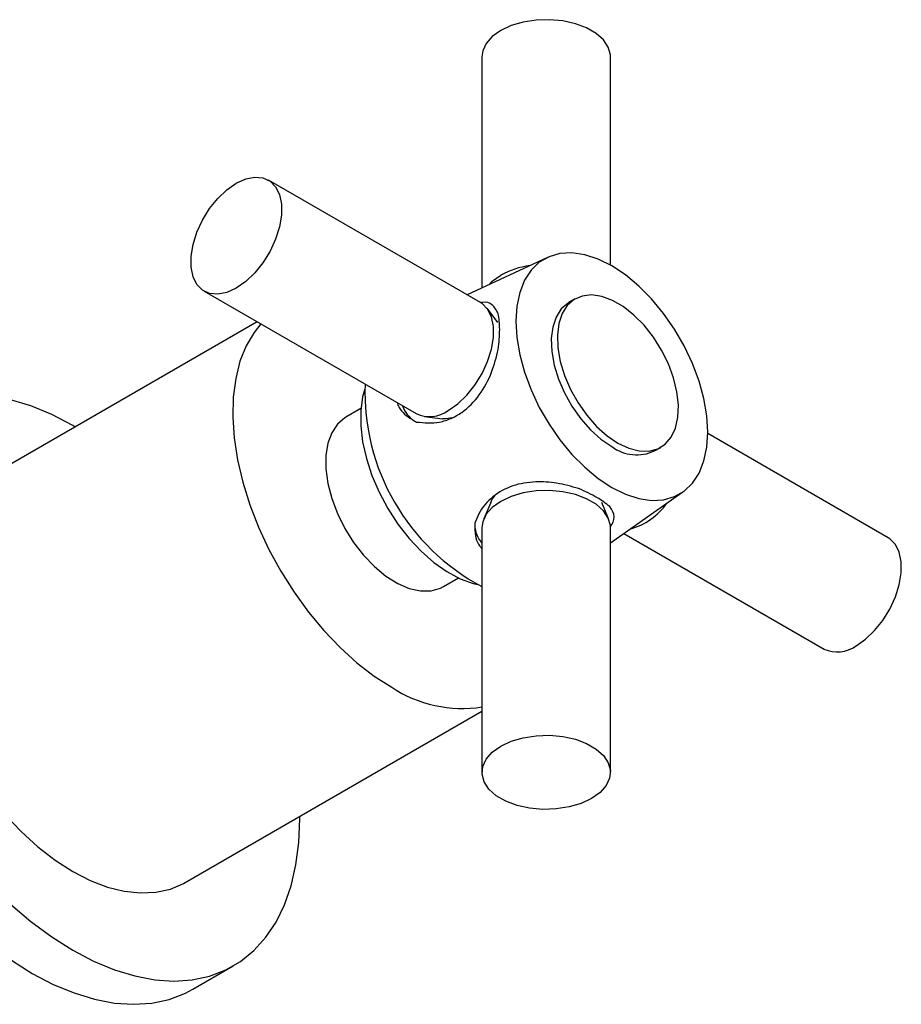
# Model space of a CAD drawing. Units: millimetres. Extents: x 5 to 995, y 5 to 995.
# Drawn here: x 249 to 311, y 239 to 308 of the extents above; entities that cross this region are included whole.
import ezdxf

# ---------------------------------------------------------------- set-up
doc = ezdxf.new("R2010")
doc.units = ezdxf.units.MM

msp = doc.modelspace()

# ---------------------------------------------------------------- linework, layer by layer
at = {"color": 7, "linetype": 'Continuous', "lineweight": 25}
for p, q in [((281.629, 305.411), (281.629, 289.211)), ((290.629, 290.808), (290.629, 305.411)), ((281.519, 288.2), (266.67, 296.772)), ((286.221, 291.352), (280.599, 288.731)), ((262.171, 288.978), (277.02, 280.406)), ((288.149, 288.438), (287.725, 288.193)), ((282.745, 286.785), (281.987, 287.784)), ((265.877, 286.838), (245.091, 274.839)), ((273.145, 280.757), (272.097, 280.153)), ((277.614, 280.209), (278.858, 280.052)), ((310.087, 271.709), (297.442, 279.008)), ((293.725, 277.8), (294.149, 278.045)), ((290.629, 271.361), (295.708, 274.918)), ((282.241, 274.192), (281.755, 273.035)), ((290.502, 273.035), (290.016, 274.192)), ((281.629, 272.423), (281.629, 255.275)), ((290.629, 255.275), (290.629, 272.423)), ((291.559, 272.012), (305.587, 263.914)), ((278.947, 268.288), (279.994, 268.893)), ((260.84, 247.558), (281.629, 259.559)), ((261.386, 240.08), (264.214, 241.712))]:
    msp.add_line(p, q, dxfattribs=at)
at = {"color": 7, "linetype": 'Continuous', "lineweight": 25, "flags": 128}
for points in [[(290.629, 305.411), (290.622, 305.547), (290.475, 306.083), (290.138, 306.59), (289.626, 307.046), (288.961, 307.43), (288.172, 307.726), (287.293, 307.92), (286.364, 308.005), (285.425, 307.977), (284.516, 307.836), (283.678, 307.59), (282.947, 307.248), (282.355, 306.826), (281.927, 306.342), (281.684, 305.817), (281.629, 305.411)], [(264.42, 296.55), (265.082, 296.851), (265.715, 296.979), (266.291, 296.928), (266.785, 296.699), (267.176, 296.303), (267.447, 295.758), (267.585, 295.086), (267.585, 294.318), (267.447, 293.487), (267.176, 292.629), (266.785, 291.782), (266.291, 290.982), (265.715, 290.265), (265.082, 289.663), (264.42, 289.201), (263.759, 288.899), (263.126, 288.771), (262.55, 288.823), (262.056, 289.051), (261.665, 289.447), (261.394, 289.993), (261.256, 290.664), (261.256, 291.432), (261.394, 292.264), (261.665, 293.122), (262.056, 293.969), (262.55, 294.768), (263.126, 295.485), (263.759, 296.087), (264.42, 296.55)], [(297.442, 279.119), (297.374, 280.262), (297.17, 281.461), (296.835, 282.692), (296.376, 283.928), (295.802, 285.146), (295.124, 286.32), (294.357, 287.426), (293.515, 288.442), (292.617, 289.347), (291.681, 290.123), (290.725, 290.754), (289.769, 291.227), (288.832, 291.532), (287.934, 291.664), (287.093, 291.619), (286.326, 291.399), (285.648, 291.007), (285.074, 290.453), (284.614, 289.747), (284.279, 288.903), (284.076, 287.939), (284.007, 286.875), (284.076, 285.731), (284.279, 284.532), (284.614, 283.302), (285.074, 282.065), (285.648, 280.847), (286.326, 279.674), (287.093, 278.567), (287.934, 277.551), (288.832, 276.646), (289.769, 275.87), (290.725, 275.239), (291.681, 274.767), (292.617, 274.461), (293.515, 274.329), (294.357, 274.374), (295.124, 274.595), (295.802, 274.986), (296.376, 275.54), (296.835, 276.247), (297.17, 277.09), (297.374, 278.054), (297.442, 279.119)], [(282.114, 289.438), (282.355, 289.679), (282.947, 290.101)], [(291.149, 278.342), (291.907, 277.984), (292.64, 277.794), (293.325, 277.78), (293.94, 277.941), (294.466, 278.272), (294.885, 278.763), (295.184, 279.398), (295.353, 280.157), (295.387, 281.015), (295.285, 281.944), (295.05, 282.915), (294.69, 283.896), (294.216, 284.857), (293.643, 285.765), (292.99, 286.593), (292.278, 287.313), (291.529, 287.901), (290.769, 288.341), (290.02, 288.616), (289.308, 288.718), (288.655, 288.645), (288.083, 288.397), (287.608, 287.985), (287.248, 287.419), (287.013, 286.72), (286.911, 285.908), (286.945, 285.011), (287.114, 284.057), (287.413, 283.077), (287.832, 282.102), (288.358, 281.163), (288.973, 280.292), (289.658, 279.515), (290.392, 278.858), (291.149, 278.342)], [(279.27, 280.628), (279.931, 281.091), (280.564, 281.693), (281.14, 282.41), (281.634, 283.209), (282.025, 284.056), (282.296, 284.914), (282.434, 285.746), (282.434, 286.514), (282.296, 287.185), (282.025, 287.731), (281.634, 288.127), (281.519, 288.2)], [(287.725, 288.193), (287.658, 288.153), (287.184, 287.74), (286.824, 287.174), (286.589, 286.475), (286.486, 285.663), (286.521, 284.766), (286.69, 283.812), (286.989, 282.832), (287.408, 281.857), (287.933, 280.919), (288.549, 280.047), (289.234, 279.27), (289.967, 278.613), (290.725, 278.097)], [(266.138, 286.688), (265.665, 286.096), (265.111, 285.151), (264.681, 284.073), (264.38, 282.873), (264.211, 281.567), (264.177, 280.17), (264.278, 278.7), (264.514, 277.173), (264.88, 275.609), (265.373, 274.027), (265.986, 272.446), (266.713, 270.885), (267.544, 269.363), (268.469, 267.898), (269.478, 266.508), (270.557, 265.211), (271.694, 264.022), (272.874, 262.954), (274.085, 262.023), (275.31, 261.237)], [(273.418, 282.143), (273.268, 281.592), (273.135, 280.619), (273.135, 279.558), (273.268, 278.431), (273.533, 277.263), (273.923, 276.077), (274.43, 274.899), (275.043, 273.755), (275.749, 272.669), (276.534, 271.663), (277.379, 270.76), (278.268, 269.979), (279.181, 269.336), (280.099, 268.844), (281.003, 268.515), (281.33, 268.436)], [(253.126, 279.477), (252.965, 279.571), (251.497, 280.34), (250.042, 280.945), (248.611, 281.383)], [(272.097, 280.153), (272.025, 280.109), (271.509, 279.669), (271.108, 279.072), (270.835, 278.336), (270.696, 277.481), (270.696, 276.532), (270.835, 275.517), (271.108, 274.464), (271.509, 273.405), (272.025, 272.369), (272.642, 271.386), (273.341, 270.485), (274.104, 269.691), (274.907, 269.027), (275.728, 268.513), (276.542, 268.163), (277.328, 267.988), (278.062, 267.991), (278.722, 268.174), (278.947, 268.288)], [(279.7, 280.143), (279.103, 280.039), (278.858, 280.052)], [(245.091, 274.839), (244.772, 274.639), (243.992, 273.995), (243.32, 273.197), (242.766, 272.252), (242.336, 271.174), (242.035, 269.974), (241.866, 268.668), (241.833, 267.271), (241.934, 265.8), (242.169, 264.274), (242.535, 262.71), (243.028, 261.128), (243.642, 259.547), (244.369, 257.986), (245.2, 256.463), (246.125, 254.999), (247.133, 253.609), (248.212, 252.312), (249.349, 251.122), (250.53, 250.055), (251.74, 249.123), (252.965, 248.338)], [(290.629, 272.423), (290.622, 272.559), (290.475, 273.095), (290.138, 273.602), (289.626, 274.058), (288.961, 274.442), (288.172, 274.737), (287.293, 274.932), (286.364, 275.017), (285.425, 274.989), (284.516, 274.848), (283.678, 274.602), (282.947, 274.26), (282.355, 273.838), (281.927, 273.354), (281.684, 272.829), (281.629, 272.423)], [(282.241, 274.192), (282.353, 274.41), (282.521, 274.645)], [(307.837, 264.137), (308.498, 264.599), (309.131, 265.202), (309.707, 265.918), (310.201, 266.718), (310.592, 267.565), (310.863, 268.423), (311.001, 269.254), (311.001, 270.022), (310.863, 270.694), (310.592, 271.239), (310.201, 271.635), (310.087, 271.709)], [(282.947, 257.112), (283.678, 257.454), (284.516, 257.701), (285.425, 257.841), (286.364, 257.87), (287.293, 257.785), (288.172, 257.59), (288.961, 257.294), (289.626, 256.91), (290.138, 256.455), (290.475, 255.948), (290.622, 255.411), (290.573, 254.869), (290.33, 254.344), (289.903, 253.861), (289.311, 253.439), (288.579, 253.097), (287.741, 252.85), (286.833, 252.71), (285.893, 252.681), (284.964, 252.766), (284.086, 252.961), (283.297, 253.257), (282.631, 253.641), (282.119, 254.096), (281.782, 254.603), (281.635, 255.139), (281.684, 255.682), (281.927, 256.206), (282.355, 256.69), (282.947, 257.112)], [(252.965, 242.826), (254.433, 242.057), (255.889, 241.451), (257.319, 241.014), (258.713, 240.749), (260.057, 240.658), (261.341, 240.743), (262.553, 241.002), (263.684, 241.434), (264.723, 242.034), (265.662, 242.797), (266.492, 243.718), (267.207, 244.788), (267.801, 245.997), (268.268, 247.337), (268.604, 248.794), (268.807, 250.358), (268.875, 252.014), (268.874, 252.197)], [(252.965, 248.338), (254.19, 247.709), (255.401, 247.243), (256.581, 246.947), (257.718, 246.824), (258.797, 246.876), (259.806, 247.101), (260.731, 247.497), (260.84, 247.558)], [(248.611, 246.041), (250.042, 244.827), (251.497, 243.752), (252.965, 242.826), (252.965, 242.826)], [(248.669, 242.119), (250.137, 241.193)], [(250.137, 241.193), (251.605, 240.424), (253.06, 239.819), (254.491, 239.381), (255.884, 239.116), (257.229, 239.026), (258.512, 239.11), (259.725, 239.369), (260.855, 239.801), (261.386, 240.08)]]:
    msp.add_lwpolyline(points, dxfattribs=at)
at = {"color": 7, "linetype": 'Continuous', "lineweight": 25}
for centre, radius, start, end in [((285.814, 284.863), 5.971, 97.96758, 118.69591), ((288.851, 281.915), 15.417, 177.93829, 242.06393), ((277.959, 281.582), 1.99, 198.43844, 238.22731), ((277.954, 282.44), 2.239, 245.32762, 305.98284), ((292.471, 280.441), 2.923, 233.3008, 295.38874), ((290.746, 276.867), 4.716, 285.39824, 324.60859), ((283.117, 272.648), 1.989, 181.77575, 221.57027), ((306.521, 265.948), 2.239, 245.32762, 305.98284), ((280.247, 268.702), 8.95, 236.52282, 278.88264)]:
    msp.add_arc(centre, radius, start, end, dxfattribs=at)
for points, knots in [([(282.774, 287.423), (282.64, 287.654), (282.38, 288.102), (281.92, 288.263), (281.56, 288.181), (281.501, 288.167)], [0, 0, 0, 0, 0.469989, 0.912664, 1, 1, 1, 1]), ([(282.774, 284.902), (282.822, 285.389), (282.919, 286.373), (282.823, 287.07), (282.774, 287.423)], [0, 0, 0, 0, 0.494752, 1, 1, 1, 1]), ([(277.05, 279.819), (277.589, 279.769), (278.398, 279.693), (279.474, 280.049), (280.46, 280.594), (281.488, 281.642), (282.348, 283.23), (282.638, 284.368), (282.774, 284.902)], [0, 0, 0, 0, 0.212758, 0.319572, 0.426352, 0.62889, 0.825665, 1, 1, 1, 1]), ([(275.68, 281.179), (275.725, 281.064), (275.921, 280.571), (276.466, 280.138), (276.938, 279.881), (277.05, 279.819)], [0, 0, 0, 0, 0.187962, 0.807752, 1, 1, 1, 1]), ([(288.4, 275.158), (287.89, 275.302), (286.9, 275.583), (285.292, 275.677), (283.72, 275.416), (282.321, 274.639), (281.487, 273.645), (281.221, 272.962), (281.136, 272.742)], [0, 0, 0, 0, 0.167698, 0.325651, 0.511255, 0.707297, 0.905849, 1, 1, 1, 1]), ([(290.583, 273.897), (290.309, 274.111), (289.755, 274.543), (288.855, 274.951), (288.4, 275.158)], [0, 0, 0, 0, 0.494752, 1, 1, 1, 1]), ([(290.612, 272.447), (290.756, 272.692), (291.04, 273.177), (290.734, 273.658), (290.583, 273.897)], [0, 0, 0, 0, 0.503451, 1, 1, 1, 1]), ([(281.136, 272.742), (281.132, 272.266), (281.128, 271.594), (281.515, 271.079), (281.629, 270.928)], [0, 0, 0, 0, 0.707963, 1, 1, 1, 1])]:
    msp.add_open_spline(points, degree=3, knots=knots, dxfattribs=at)

doc.saveas('drawing.dxf')
